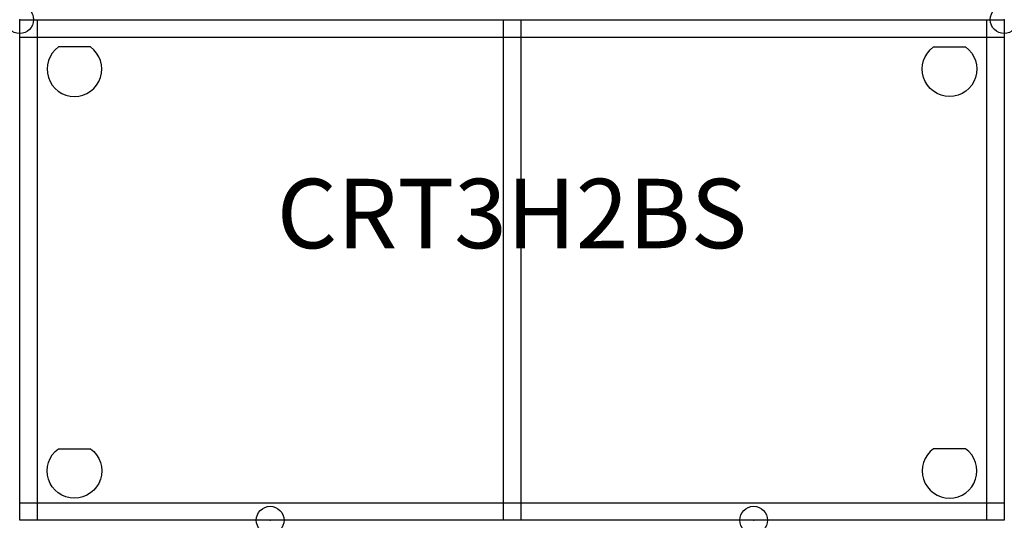
# Model space of a CAD drawing. Units: inches. Extents: x 0 to 35.4, y -18 to 0.
import ezdxf
from ezdxf.enums import TextEntityAlignment as Align

# ---------------------------------------------------------------- set-up
doc = ezdxf.new("R2010")
doc.units = ezdxf.units.IN
doc.header["$MEASUREMENT"] = 0
doc.header["$PDMODE"] = 32
doc.header["$PDSIZE"] = -2
doc.layers.add('AFUCH-P-SH', color=2, linetype='Continuous')
doc.layers.add('AFUCH-P-TN', color=2, linetype='Continuous', lineweight=9)
doc.styles.get("Standard").update_dxf_attribs({"font": 'monotxt.shx'})

msp = doc.modelspace()

# ---------------------------------------------------------------- linework, layer by layer
at = {"layer": 'AFUCH-P-SH'}
for p, q in [((0.628, 0), (0.628, -18.031)), ((17.404, 0), (17.404, -18.031)), ((18.029, 0), (18.029, -18.031)), ((34.805, -18.031), (34.805, 0)), ((0, -0.628), (35.433, -0.628)), ((0, -17.404), (35.433, -17.404))]:
    msp.add_line(p, q, dxfattribs=at)
msp.add_lwpolyline([(0, 0), (35.433, 0), (35.433, -18.031), (0, -18.031)], close=True, dxfattribs=at)
for points in [[(2.546, -0.984), (1.391, -0.984, 3.082231)], [(32.887, -0.984), (34.042, -0.984, -3.082231)], [(1.391, -15.454), (2.546, -15.454, -3.082231)], [(34.042, -15.454), (32.887, -15.454, 3.082231)]]:
    msp.add_lwpolyline(points, format="xyb", close=True, dxfattribs=at)
for p in [(0, 0), (35.428, 0), (9.013, -18.027), (26.415, -18.027)]:
    msp.add_point(p, dxfattribs=at)

# ---------------------------------------------------------------- texts
at = {"layer": 'AFUCH-P-TN'}
msp.add_text('CRT3H2BS', height=2.5, dxfattribs=at).set_placement((17.714, -9.013), align=Align.BOTTOM_CENTER)

doc.saveas('drawing.dxf')
